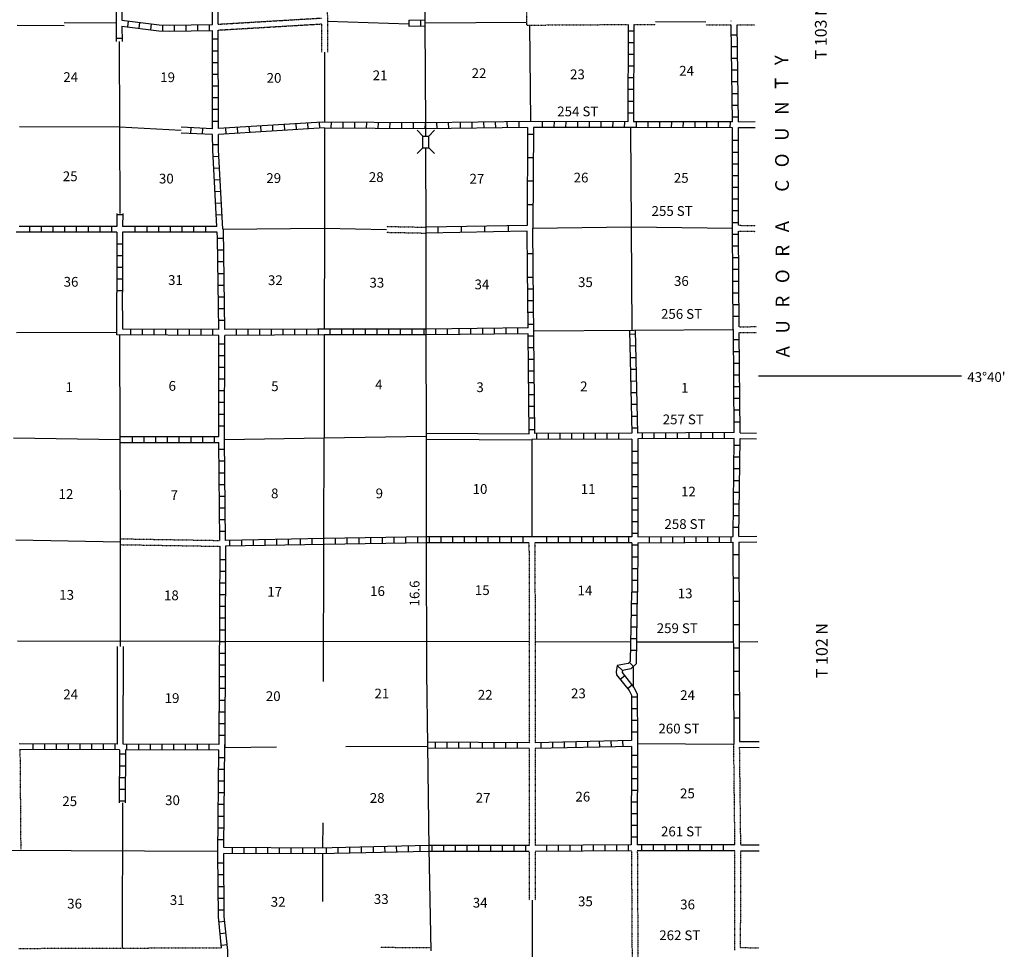
# Model space of a CAD drawing. Extents: x 1375158 to 1907859, y 15619447 to 16161301.
# Drawn here: x 1658253 to 1708608, y 15833054 to 15880621 of the extents above; entities that cross this region are included whole.
import ezdxf

# ---------------------------------------------------------------- set-up
doc = ezdxf.new("R2010")
doc.units = 0
doc.header["$MEASUREMENT"] = 0
doc.linetypes.add('DGN_STYLE_3', pattern=[0.0011, 0, -0.0011])
doc.linetypes.add('DGN_STYLE_4', pattern=[0.0022, 0, -0.0011, 0, -0.0011])
for name, color, linetype in [('L10', 7, 'CONTINUOUS'), ('L11', 7, 'CONTINUOUS'), ('L13', 7, 'CONTINUOUS'), ('L14', 7, 'CONTINUOUS'), ('L18', 7, 'CONTINUOUS'), ('L28', 7, 'CONTINUOUS'), ('L3', 7, 'CONTINUOUS'), ('L30', 7, 'CONTINUOUS'), ('L53', 7, 'CONTINUOUS'), ('L8', 7, 'CONTINUOUS'), ('L9', 7, 'CONTINUOUS')]:
    doc.layers.add(name, color=color, linetype=linetype)
doc.styles.add('STYLE-FONT002', font='font002.shx')

# ---------------------------------------------------------------- blocks, each defined once
blk = doc.blocks.new('CMBR')
at = {"layer": 'L18', "color": 7, "linetype": 'CONTINUOUS'}
for p, q in [((0, 300), (-300, 600)), ((600, 300), (900, 600)), ((0, 0), (-300, -300)), ((0, 300), (0, 0)), ((0, 300), (600, 300)), ((0, 0), (600, 0)), ((600, 300), (600, 0)), ((600, 0), (900, -300))]:
    blk.add_line(p, q, dxfattribs=at)

msp = doc.modelspace()

# ---------------------------------------------------------------- linework, layer by layer
at = {"layer": 'L10', "color": 30, "linetype": 'CONTINUOUS', "flags": 128}
for points in [[(1658124, 15880342), (1660533, 15880326)], [(1663227, 15864492), (1663219, 15866670)], [(1663526, 15864791), (1663519, 15866671)], [(1679057, 15859458), (1684307, 15859425)], [(1679057, 15859158), (1684440, 15859124)], [(1663249, 15843558), (1663257, 15848553)], [(1663549, 15843558), (1663557, 15848553)]]:
    msp.add_lwpolyline(points, dxfattribs=at)
at = {"layer": 'L11', "color": 31, "linetype": 'DGN_STYLE_3'}
for p, q in [((1684179, 15880343), (1689365, 15880375)), ((1658184, 15833101), (1668574, 15833133))]:
    msp.add_line(p, q, dxfattribs=at)
at = {"layer": 'L11', "color": 31, "linetype": 'DGN_STYLE_3', "flags": 128}
for points in [[(1673907, 15885850), (1673991, 15880575)], [(1684115, 15885838), (1684179, 15880343)], [(1668408, 15880390), (1673689, 15880705)], [(1673991, 15880575), (1673991, 15878953)], [(1668408, 15880089), (1673691, 15880404)], [(1673691, 15880404), (1673691, 15878953)], [(1689665, 15880375), (1690771, 15880371)], [(1693346, 15880363), (1694643, 15880358)], [(1677011, 15870043), (1679049, 15870000)], [(1677010, 15869743), (1679049, 15869700)], [(1663415, 15854060), (1668483, 15853975)], [(1663416, 15853760), (1668483, 15853675)], [(1684299, 15853858), (1684315, 15848741), (1684315, 15843625)], [(1684599, 15853858), (1684615, 15848741), (1684615, 15843625)], [(1658266, 15843274), (1658307, 15838182)], [(1684315, 15843325), (1684315, 15838358)], [(1684615, 15843325), (1684615, 15838366)], [(1694832, 15838399), (1694772, 15843549)], [(1695132, 15838399), (1695073, 15843391)], [(1684315, 15838058), (1684315, 15835568)], [(1684615, 15838066), (1684615, 15835568)], [(1689540, 15838099), (1689583, 15830376)], [(1689840, 15838099), (1689883, 15830372)], [(1694823, 15833008), (1694832, 15838099)], [(1695123, 15833149), (1695132, 15838099)], [(1679299, 15833133), (1676683, 15833141)]]:
    msp.add_lwpolyline(points, dxfattribs=at)
at = {"layer": 'L13', "color": 7, "linetype": 'CONTINUOUS'}
for p, q in [((1678991, 15880461), (1684177, 15880493)), ((1657936, 15859218), (1663397, 15859139)), ((1689638, 15846492), (1689640, 15847529)), ((1673749, 15839533), (1673741, 15838238)), ((1652996, 15838133), (1668392, 15838083))]:
    msp.add_line(p, q, dxfattribs=at)
at = {"layer": 'L13', "color": 7, "linetype": 'CONTINUOUS', "flags": 128}
for points in [[(1660534, 15880476), (1663182, 15880458)], [(1673991, 15880550), (1678159, 15880408)], [(1690771, 15880521), (1693346, 15880513)], [(1684325, 15880344), (1684382, 15875450)], [(1663338, 15879500), (1663377, 15870711)], [(1673841, 15878953), (1673841, 15875376)], [(1658240, 15875150), (1663358, 15875141)], [(1663358, 15875141), (1666506, 15874976)], [(1673841, 15875076), (1673841, 15869961)], [(1689490, 15875092), (1689525, 15870017)], [(1668649, 15869900), (1673841, 15869960)], [(1673841, 15869960), (1673832, 15864791)], [(1673841, 15869961), (1677010, 15869893)], [(1684497, 15869950), (1689532, 15870016), (1694715, 15869958)], [(1689531, 15870016), (1689566, 15864734)], [(1658096, 15864608), (1663226, 15864625)], [(1663417, 15853910), (1663377, 15864492)], [(1673824, 15864491), (1673824, 15859225)], [(1684565, 15864708), (1694756, 15864761)], [(1668731, 15859133), (1673822, 15859225), (1679055, 15859308)], [(1673808, 15859224), (1673791, 15854075)], [(1684440, 15859141), (1684449, 15854158)], [(1658055, 15854000), (1663417, 15853910)], [(1663407, 15848553), (1663416, 15853910)], [(1673791, 15853758), (1673766, 15846758)], [(1658149, 15848833), (1668463, 15848825)], [(1668763, 15848825), (1684315, 15848800)], [(1684615, 15848800), (1689509, 15848791)], [(1689811, 15848791), (1694732, 15848783)], [(1668766, 15843383), (1671382, 15843408)], [(1674941, 15843433), (1679133, 15843455)], [(1689890, 15843591), (1694723, 15843550)], [(1663516, 15840545), (1663491, 15833117)], [(1673741, 15837916), (1673732, 15835499)], [(1684465, 15835568), (1684465, 15827883)]]:
    msp.add_lwpolyline(points, dxfattribs=at)
at = {"layer": 'L3', "color": 2, "linetype": 'CONTINUOUS', "flags": 128}
for points in [[(1679016, 15874667), (1679016, 15875192), (1678991, 15880458), (1678974, 15882275)], [(1679057, 15859308), (1679049, 15864641), (1679049, 15869850), (1679024, 15874066)], [(1679299, 15832983), (1679191, 15838208), (1679132, 15843500), (1679074, 15847225), (1679066, 15854008), (1679057, 15859308)]]:
    msp.add_lwpolyline(points, dxfattribs=at)
at = {"layer": 'L53', "color": 7, "linetype": 'CONTINUOUS'}
msp.add_line((1696040, 15862391), (1706415, 15862391), dxfattribs=at)
at = {"layer": 'L53', "color": 7, "linetype": 'DGN_STYLE_3', "flags": 128}
for points in [[(1694943, 15880358), (1695839, 15880350)], [(1695015, 15870100), (1695890, 15870091)], [(1695015, 15869800), (1695882, 15869791)], [(1695055, 15864908), (1695939, 15864916)], [(1695057, 15864608), (1695941, 15864616)], [(1695123, 15833149), (1696057, 15833124)]]:
    msp.add_lwpolyline(points, dxfattribs=at)
at = {"layer": 'L53', "color": 7, "linetype": 'CONTINUOUS', "flags": 128}
for points in [[(1695007, 15875400), (1695865, 15875408)], [(1695015, 15875100), (1695873, 15875108)], [(1695098, 15859483), (1695940, 15859466)], [(1695098, 15859183), (1695932, 15859166)], [(1695032, 15854183), (1695957, 15854200)], [(1695032, 15853883), (1695957, 15853900)], [(1695048, 15848783), (1696007, 15848800)], [(1695073, 15843691), (1696073, 15843683)], [(1695073, 15843391), (1696073, 15843383)], [(1695132, 15838399), (1696065, 15838399)], [(1695132, 15838099), (1696065, 15838099)]]:
    msp.add_lwpolyline(points, dxfattribs=at)
at = {"layer": 'L8', "color": 1, "linetype": 'CONTINUOUS'}
for p, q in [((1663795, 15880547), (1663759, 15880251)), ((1664387, 15880476), (1664352, 15880180)), ((1678154, 15880588), (1678162, 15880289)), ((1678751, 15880604), (1678759, 15880306)), ((1664979, 15880406), (1664944, 15880109)), ((1665560, 15880352), (1665551, 15880054)), ((1666149, 15880344), (1666154, 15880046)), ((1666746, 15880353), (1666751, 15880055)), ((1667342, 15880362), (1667347, 15880064)), ((1667939, 15880372), (1667944, 15880073)), ((1689665, 15880042), (1689365, 15880042)), ((1663191, 15879683), (1663491, 15879683)), ((1668408, 15879617), (1668108, 15879617)), ((1689665, 15879442), (1689365, 15879442)), ((1694948, 15879833), (1694648, 15879833)), ((1668408, 15879017), (1668108, 15879017)), ((1694957, 15879233), (1694657, 15879233)), ((1668416, 15878417), (1668116, 15878417)), ((1689657, 15878842), (1689357, 15878842)), ((1694965, 15878633), (1694665, 15878633)), ((1689657, 15878242), (1689357, 15878242)), ((1694973, 15878033), (1694673, 15878033)), ((1668416, 15877817), (1668116, 15877817)), ((1689657, 15877642), (1689357, 15877642)), ((1694982, 15877433), (1694682, 15877433)), ((1668416, 15877217), (1668116, 15877217)), ((1689657, 15877042), (1689357, 15877042)), ((1668416, 15876617), (1668116, 15876617)), ((1689649, 15876442), (1689349, 15876442)), ((1694990, 15876833), (1694690, 15876833)), ((1668416, 15876017), (1668116, 15876017)), ((1694998, 15876233), (1694698, 15876233)), ((1668424, 15875417), (1668124, 15875417)), ((1682599, 15875083), (1682590, 15875383)), ((1683199, 15875092), (1683190, 15875392)), ((1683799, 15875100), (1683790, 15875400)), ((1684990, 15875108), (1684999, 15875408)), ((1685590, 15875108), (1685599, 15875408)), ((1686190, 15875108), (1686199, 15875408)), ((1686790, 15875108), (1686799, 15875408)), ((1687390, 15875100), (1687399, 15875400)), ((1687990, 15875100), (1687999, 15875400)), ((1688590, 15875100), (1688599, 15875400)), ((1689190, 15875100), (1689199, 15875400)), ((1689649, 15875842), (1689349, 15875842)), ((1689790, 15875100), (1689799, 15875400)), ((1690390, 15875100), (1690399, 15875400)), ((1690990, 15875100), (1690999, 15875400)), ((1691590, 15875100), (1691599, 15875400)), ((1692190, 15875100), (1692199, 15875400)), ((1692790, 15875092), (1692798, 15875392)), ((1693390, 15875092), (1693398, 15875392)), ((1693990, 15875092), (1693998, 15875392)), ((1694590, 15875092), (1694598, 15875392)), ((1695007, 15875633), (1694707, 15875633)), ((1666999, 15874792), (1667016, 15875092)), ((1667599, 15874767), (1667616, 15875067)), ((1668816, 15874775), (1668799, 15875075)), ((1669416, 15874817), (1669391, 15875117)), ((1670016, 15874850), (1669991, 15875150)), ((1670607, 15874883), (1670591, 15875183)), ((1671207, 15874925), (1671191, 15875225)), ((1671807, 15874958), (1671791, 15875258)), ((1672407, 15875000), (1672391, 15875292)), ((1673007, 15875033), (1672991, 15875333)), ((1673606, 15875066), (1673590, 15875366)), ((1674191, 15875092), (1674199, 15875373)), ((1674791, 15875075), (1674799, 15875369)), ((1675391, 15875067), (1675399, 15875367)), ((1675991, 15875067), (1675999, 15875367)), ((1676591, 15875058), (1676599, 15875358)), ((1677191, 15875058), (1677199, 15875358)), ((1677791, 15875050), (1677799, 15875350)), ((1678391, 15875050), (1678399, 15875350)), ((1678991, 15875042), (1678999, 15875342)), ((1679599, 15875050), (1679591, 15875350)), ((1680199, 15875058), (1680191, 15875358)), ((1680799, 15875067), (1680791, 15875367)), ((1681399, 15875075), (1681390, 15875375)), ((1681999, 15875075), (1681990, 15875375)), ((1695015, 15874433), (1694715, 15874433)), ((1668424, 15874216), (1668124, 15874216)), ((1668441, 15873625), (1668141, 15873608)), ((1695015, 15873833), (1694715, 15873833)), ((1668474, 15873025), (1668174, 15873008)), ((1695015, 15873233), (1694715, 15873233)), ((1668508, 15872425), (1668208, 15872408)), ((1695015, 15872633), (1694715, 15872633)), ((1695015, 15872033), (1694715, 15872033)), ((1668541, 15871825), (1668241, 15871808)), ((1695015, 15871433), (1694715, 15871433)), ((1668574, 15871233), (1668274, 15871216)), ((1663519, 15870636), (1663221, 15870638)), ((1668608, 15870633), (1668308, 15870616)), ((1695015, 15870833), (1694715, 15870833)), ((1658766, 15869741), (1658766, 15870041)), ((1659366, 15869741), (1659366, 15870041)), ((1659966, 15869741), (1659966, 15870041)), ((1660566, 15869741), (1660566, 15870041)), ((1661166, 15869750), (1661166, 15870050)), ((1661766, 15869750), (1661766, 15870050)), ((1662366, 15869750), (1662366, 15870050)), ((1662966, 15869750), (1662966, 15870050)), ((1664166, 15869750), (1664166, 15870050)), ((1664766, 15869750), (1664766, 15870050)), ((1665366, 15869750), (1665366, 15870050)), ((1665966, 15869750), (1665966, 15870050)), ((1666566, 15869750), (1666566, 15870050)), ((1667166, 15869750), (1667166, 15870050)), ((1667766, 15869750), (1667766, 15870050)), ((1679049, 15869700), (1679049, 15870000)), ((1695015, 15870233), (1694715, 15870233)), ((1668674, 15869425), (1668374, 15869425)), ((1695015, 15869633), (1694715, 15869633)), ((1663217, 15869145), (1663515, 15869145)), ((1695023, 15869033), (1694723, 15869033)), ((1663217, 15868548), (1663515, 15868548)), ((1668683, 15868825), (1668383, 15868825)), ((1695023, 15868433), (1694723, 15868433)), ((1663217, 15867952), (1663515, 15867952)), ((1668691, 15868225), (1668391, 15868225)), ((1695032, 15867833), (1694732, 15867833)), ((1663217, 15867355), (1663515, 15867355)), ((1668699, 15867625), (1668399, 15867625)), ((1684224, 15867450), (1684524, 15867450)), ((1668716, 15867025), (1668416, 15867025)), ((1684232, 15866850), (1684532, 15866850)), ((1695040, 15867233), (1694740, 15867233)), ((1663217, 15866758), (1663515, 15866758)), ((1668724, 15866425), (1668424, 15866425)), ((1695040, 15866633), (1694740, 15866633)), ((1668733, 15865825), (1668433, 15865825)), ((1684240, 15866250), (1684540, 15866250)), ((1695048, 15866033), (1694748, 15866033)), ((1684240, 15865650), (1684540, 15865650)), ((1695048, 15865433), (1694748, 15865433)), ((1668741, 15865225), (1668441, 15865225)), ((1680716, 15864808), (1680716, 15864508)), ((1681316, 15864816), (1681316, 15864516)), ((1681915, 15864825), (1681915, 15864525)), ((1682515, 15864833), (1682515, 15864533)), ((1683115, 15864833), (1683115, 15864533)), ((1683715, 15864841), (1683715, 15864541)), ((1684249, 15865050), (1684549, 15865050)), ((1663916, 15864783), (1663916, 15864483)), ((1664516, 15864783), (1664516, 15864483)), ((1665116, 15864783), (1665116, 15864483)), ((1665716, 15864783), (1665716, 15864483)), ((1666316, 15864775), (1666316, 15864475)), ((1666916, 15864775), (1666916, 15864475)), ((1667516, 15864775), (1667516, 15864475)), ((1668116, 15864766), (1668116, 15864466)), ((1669316, 15864766), (1669316, 15864466)), ((1669916, 15864775), (1669916, 15864475)), ((1670516, 15864775), (1670516, 15864475)), ((1671116, 15864783), (1671116, 15864483)), ((1671716, 15864783), (1671716, 15864483)), ((1672316, 15864783), (1672316, 15864483)), ((1672916, 15864791), (1672916, 15864491)), ((1673516, 15864791), (1673516, 15864491)), ((1674116, 15864791), (1674116, 15864491)), ((1674716, 15864791), (1674716, 15864491)), ((1675316, 15864791), (1675316, 15864491)), ((1675916, 15864791), (1675916, 15864491)), ((1676516, 15864791), (1676516, 15864491)), ((1677116, 15864791), (1677116, 15864491)), ((1677716, 15864791), (1677716, 15864491)), ((1678316, 15864791), (1678316, 15864491)), ((1678916, 15864791), (1678916, 15864491)), ((1679516, 15864800), (1679516, 15864500)), ((1680116, 15864800), (1680116, 15864500)), ((1684257, 15864450), (1684557, 15864450)), ((1689740, 15864525), (1689440, 15864516)), ((1668749, 15864025), (1668449, 15864025)), ((1684257, 15863850), (1684557, 15863850)), ((1689757, 15863925), (1689457, 15863916)), ((1695057, 15864233), (1694757, 15864233)), ((1668749, 15863425), (1668449, 15863425)), ((1689774, 15863325), (1689474, 15863316)), ((1695065, 15863633), (1694765, 15863633)), ((1668741, 15862825), (1668441, 15862825)), ((1684265, 15863250), (1684565, 15863250)), ((1695073, 15863033), (1694773, 15863033)), ((1684274, 15862650), (1684574, 15862650)), ((1689782, 15862725), (1689482, 15862716)), ((1695073, 15862433), (1694773, 15862433)), ((1668741, 15862225), (1668441, 15862225)), ((1684282, 15862050), (1684582, 15862050)), ((1689799, 15862125), (1689499, 15862116)), ((1695082, 15861833), (1694782, 15861833)), ((1668741, 15861625), (1668441, 15861625)), ((1684282, 15861450), (1684582, 15861450)), ((1689815, 15861525), (1689515, 15861525)), ((1668741, 15861025), (1668441, 15861025)), ((1684290, 15860850), (1684590, 15860850)), ((1689824, 15860925), (1689524, 15860925)), ((1695082, 15861233), (1694782, 15861233)), ((1668733, 15860425), (1668433, 15860425)), ((1689840, 15860325), (1689540, 15860325)), ((1695090, 15860633), (1694790, 15860633)), ((1668733, 15859825), (1668433, 15859825)), ((1684299, 15860250), (1684599, 15860250)), ((1695090, 15860033), (1694790, 15860033)), ((1664016, 15858991), (1664016, 15859291)), ((1664616, 15858991), (1664616, 15859291)), ((1665216, 15858991), (1665216, 15859291)), ((1665816, 15858991), (1665816, 15859291)), ((1666416, 15858991), (1666416, 15859291)), ((1667016, 15858991), (1667016, 15859291)), ((1667616, 15858991), (1667616, 15859291)), ((1668216, 15858991), (1668216, 15859291)), ((1684307, 15859650), (1684607, 15859650)), ((1684699, 15859141), (1684699, 15859441)), ((1685299, 15859141), (1685299, 15859441)), ((1685899, 15859150), (1685899, 15859450)), ((1686499, 15859150), (1686499, 15859450)), ((1687099, 15859158), (1687099, 15859458)), ((1687699, 15859158), (1687699, 15859458)), ((1688299, 15859158), (1688299, 15859458)), ((1688899, 15859166), (1688899, 15859466)), ((1689857, 15859725), (1689557, 15859725)), ((1690099, 15859166), (1690099, 15859466)), ((1690699, 15859175), (1690699, 15859475)), ((1691299, 15859175), (1691299, 15859475)), ((1691899, 15859175), (1691899, 15859475)), ((1692499, 15859183), (1692499, 15859483)), ((1693098, 15859183), (1693098, 15859483)), ((1693698, 15859183), (1693698, 15859483)), ((1694298, 15859191), (1694298, 15859491)), ((1695090, 15858833), (1694790, 15858833)), ((1668741, 15858625), (1668441, 15858625)), ((1689865, 15858525), (1689565, 15858525)), ((1668741, 15858025), (1668441, 15858025)), ((1689865, 15857925), (1689565, 15857925)), ((1695082, 15858233), (1694782, 15858233)), ((1668749, 15857425), (1668449, 15857425)), ((1689865, 15857325), (1689565, 15857325)), ((1695073, 15857633), (1694773, 15857633)), ((1668758, 15856825), (1668458, 15856825)), ((1695073, 15857033), (1694773, 15857033)), ((1689865, 15856725), (1689565, 15856725)), ((1695065, 15856433), (1694765, 15856433)), ((1668766, 15856225), (1668466, 15856225)), ((1689874, 15856125), (1689574, 15856125)), ((1695057, 15855833), (1694757, 15855833)), ((1668774, 15855625), (1668474, 15855625)), ((1689874, 15855525), (1689574, 15855525)), ((1668774, 15855025), (1668474, 15855025)), ((1689874, 15854925), (1689574, 15854925)), ((1695048, 15855233), (1694748, 15855233)), ((1668783, 15854425), (1668483, 15854425)), ((1689865, 15854325), (1689565, 15854325)), ((1695040, 15854633), (1694740, 15854633)), ((1669008, 15853683), (1669008, 15853983)), ((1669607, 15853691), (1669607, 15853991)), ((1670207, 15853708), (1670207, 15854008)), ((1670807, 15853716), (1670807, 15854016)), ((1671407, 15853725), (1671407, 15854025)), ((1672007, 15853741), (1672007, 15854041)), ((1672607, 15853750), (1672607, 15854050)), ((1673207, 15853766), (1673207, 15854066)), ((1673807, 15853775), (1673807, 15854075)), ((1674407, 15853783), (1674407, 15854083)), ((1675007, 15853791), (1675007, 15854091)), ((1675607, 15853800), (1675607, 15854100)), ((1676207, 15853816), (1676207, 15854116)), ((1676807, 15853825), (1676807, 15854125)), ((1677407, 15853833), (1677407, 15854133)), ((1678007, 15853841), (1678007, 15854141)), ((1678607, 15853850), (1678607, 15854150)), ((1679207, 15853858), (1679207, 15854158)), ((1679807, 15853858), (1679807, 15854158)), ((1680407, 15853858), (1680407, 15854158)), ((1681007, 15853858), (1681007, 15854158)), ((1681607, 15853858), (1681607, 15854158)), ((1682207, 15853858), (1682207, 15854158)), ((1682807, 15853858), (1682807, 15854158)), ((1683407, 15853858), (1683407, 15854158)), ((1684007, 15853858), (1684007, 15854158)), ((1685207, 15853858), (1685207, 15854158)), ((1685807, 15853858), (1685807, 15854158)), ((1686407, 15853858), (1686407, 15854158)), ((1687007, 15853858), (1687007, 15854158)), ((1687607, 15853858), (1687607, 15854158)), ((1688207, 15853858), (1688207, 15854158)), ((1688807, 15853858), (1688807, 15854158)), ((1689407, 15853858), (1689407, 15854158)), ((1690463, 15853862), (1690462, 15854160)), ((1691060, 15853865), (1691058, 15854163)), ((1691656, 15853868), (1691655, 15854166)), ((1692253, 15853871), (1692251, 15854169)), ((1692850, 15853874), (1692848, 15854172)), ((1693446, 15853877), (1693445, 15854175)), ((1694043, 15853880), (1694041, 15854179)), ((1694639, 15853883), (1694638, 15854182)), ((1689874, 15853725), (1689574, 15853725)), ((1668791, 15852991), (1668491, 15852991)), ((1689865, 15853125), (1689565, 15853125)), ((1668783, 15852391), (1668483, 15852391)), ((1689865, 15852525), (1689565, 15852525)), ((1668783, 15851791), (1668483, 15851791)), ((1689857, 15851925), (1689557, 15851925)), ((1689856, 15851325), (1689558, 15851331)), ((1668774, 15851191), (1668474, 15851191)), ((1689845, 15850729), (1689547, 15850734)), ((1668774, 15850591), (1668474, 15850591)), ((1668774, 15849991), (1668474, 15849991)), ((1689834, 15850132), (1689536, 15850138)), ((1668766, 15849391), (1668466, 15849391)), ((1689823, 15849536), (1689525, 15849541)), ((1668763, 15848791), (1668462, 15848791)), ((1689813, 15848939), (1689514, 15848945)), ((1668766, 15848191), (1668466, 15848191)), ((1689802, 15848343), (1689503, 15848348)), ((1689638, 15847528), (1689430, 15847743)), ((1668758, 15847591), (1668458, 15847591)), ((1689082, 15847325), (1688815, 15847575)), ((1668758, 15846991), (1668458, 15846991)), ((1689203, 15847041), (1688969, 15846856)), ((1668758, 15846391), (1668458, 15846391)), ((1689573, 15846573), (1689339, 15846388)), ((1668749, 15845791), (1668449, 15845791)), ((1689840, 15845952), (1689542, 15845951)), ((1668749, 15845191), (1668449, 15845191)), ((1689842, 15845355), (1689544, 15845354)), ((1689844, 15844759), (1689546, 15844758)), ((1668749, 15844591), (1668449, 15844591)), ((1689846, 15844162), (1689548, 15844161)), ((1668741, 15843991), (1668441, 15843991)), ((1686115, 15843358), (1686115, 15843658)), ((1686715, 15843375), (1686715, 15843675)), ((1687315, 15843383), (1687307, 15843683)), ((1687915, 15843400), (1687907, 15843700)), ((1688515, 15843408), (1688507, 15843708)), ((1689115, 15843425), (1689107, 15843725)), ((1658924, 15843575), (1658924, 15843275)), ((1659524, 15843575), (1659524, 15843275)), ((1660124, 15843575), (1660124, 15843275)), ((1660724, 15843566), (1660724, 15843266)), ((1661324, 15843566), (1661324, 15843266)), ((1661924, 15843566), (1661924, 15843266)), ((1662524, 15843566), (1662524, 15843266)), ((1663124, 15843558), (1663124, 15843258)), ((1663724, 15843558), (1663724, 15843258)), ((1664324, 15843558), (1664324, 15843258)), ((1664924, 15843558), (1664924, 15843258)), ((1665524, 15843550), (1665524, 15843250)), ((1666124, 15843550), (1666124, 15843250)), ((1666724, 15843550), (1666724, 15843250)), ((1667324, 15843550), (1667324, 15843250)), ((1667924, 15843541), (1667924, 15843241)), ((1679516, 15843350), (1679516, 15843650)), ((1680116, 15843341), (1680116, 15843641)), ((1680716, 15843341), (1680716, 15843641)), ((1681316, 15843341), (1681316, 15843641)), ((1681915, 15843333), (1681915, 15843633)), ((1682515, 15843333), (1682515, 15843633)), ((1683115, 15843333), (1683115, 15843633)), ((1683715, 15843325), (1683715, 15843625)), ((1684915, 15843333), (1684915, 15843633)), ((1685515, 15843350), (1685515, 15843650)), ((1663666, 15843033), (1663366, 15843033)), ((1668733, 15842858), (1668433, 15842858)), ((1689844, 15842968), (1689546, 15842969)), ((1663658, 15842433), (1663358, 15842433)), ((1668733, 15842258), (1668433, 15842258)), ((1689842, 15842371), (1689543, 15842372)), ((1663658, 15841833), (1663358, 15841833)), ((1668724, 15841658), (1668424, 15841658)), ((1689839, 15841774), (1689541, 15841776)), ((1663649, 15841233), (1663349, 15841233)), ((1689836, 15841178), (1689538, 15841179)), ((1668716, 15841058), (1668416, 15841058)), ((1663649, 15840633), (1663349, 15840633)), ((1668716, 15840458), (1668416, 15840458)), ((1689834, 15840581), (1689536, 15840582)), ((1668708, 15839858), (1668408, 15839858)), ((1689831, 15839985), (1689533, 15839986)), ((1668699, 15839258), (1668399, 15839258)), ((1689829, 15839388), (1689530, 15839389)), ((1668699, 15838658), (1668399, 15838658)), ((1689826, 15838791), (1689528, 15838793)), ((1669141, 15837958), (1669141, 15838258)), ((1669741, 15837949), (1669741, 15838249)), ((1670341, 15837949), (1670341, 15838249)), ((1670941, 15837949), (1670941, 15838249)), ((1671541, 15837941), (1671541, 15838241)), ((1672141, 15837941), (1672141, 15838241)), ((1672741, 15837933), (1672741, 15838233)), ((1673341, 15837933), (1673341, 15838233)), ((1673941, 15837941), (1673941, 15838241)), ((1674541, 15837958), (1674541, 15838258)), ((1675141, 15837966), (1675141, 15838266)), ((1675741, 15837983), (1675741, 15838283)), ((1676341, 15837991), (1676341, 15838291)), ((1676941, 15838008), (1676932, 15838308)), ((1677541, 15838024), (1677532, 15838324)), ((1678141, 15838033), (1678132, 15838333)), ((1678741, 15838049), (1678732, 15838349)), ((1679341, 15838058), (1679341, 15838358)), ((1679941, 15838058), (1679941, 15838358)), ((1680541, 15838058), (1680541, 15838358)), ((1681141, 15838058), (1681141, 15838358)), ((1681740, 15838058), (1681740, 15838358)), ((1682340, 15838066), (1682340, 15838366)), ((1682940, 15838066), (1682940, 15838366)), ((1683540, 15838066), (1683540, 15838366)), ((1684140, 15838066), (1684140, 15838366)), ((1685214, 15838071), (1685212, 15838369)), ((1685811, 15838075), (1685809, 15838373)), ((1686407, 15838079), (1686405, 15838377)), ((1687004, 15838083), (1687002, 15838381)), ((1687600, 15838087), (1687598, 15838385)), ((1688197, 15838091), (1688195, 15838390)), ((1688794, 15838095), (1688792, 15838394)), ((1689390, 15838099), (1689388, 15838398)), ((1690059, 15838399), (1690059, 15838100)), ((1690655, 15838399), (1690655, 15838100)), ((1691252, 15838399), (1691252, 15838100)), ((1691849, 15838399), (1691849, 15838100)), ((1692445, 15838399), (1692445, 15838100)), ((1693042, 15838399), (1693042, 15838100)), ((1693639, 15838399), (1693639, 15838100)), ((1694235, 15838399), (1694235, 15838100)), ((1668699, 15837458), (1668399, 15837458)), ((1668699, 15836858), (1668399, 15836858)), ((1668708, 15836258), (1668408, 15836258)), ((1668708, 15835658), (1668408, 15835658)), ((1668716, 15835058), (1668416, 15835058)), ((1668741, 15834474), (1668449, 15834441)), ((1668808, 15833874), (1668508, 15833841)), ((1668866, 15833283), (1668574, 15833249))]:
    msp.add_line(p, q, dxfattribs=at)
at = {"layer": 'L8', "color": 1, "linetype": 'CONTINUOUS', "flags": 128}
for points in [[(1663183, 15885683), (1663183, 15880458)], [(1663483, 15885683), (1663483, 15880592)], [(1668108, 15880375), (1668108, 15881558)], [(1668408, 15880390), (1668408, 15881558)], [(1663182, 15880458), (1663188, 15879501)], [(1663483, 15880592), (1665383, 15880358), (1665933, 15880342), (1668108, 15880375)], [(1678154, 15880588), (1678989, 15880611)], [(1694640, 15880548), (1694640, 15880558)], [(1663483, 15880283), (1663487, 15879500)], [(1663483, 15880283), (1665366, 15880058), (1665933, 15880042), (1668108, 15880075)], [(1668116, 15875042), (1668108, 15880075)], [(1668416, 15875050), (1668408, 15880089)], [(1678163, 15880289), (1678991, 15880311)], [(1689365, 15880375), (1689349, 15875400)], [(1689665, 15880375), (1689649, 15875400)], [(1694715, 15875392), (1694643, 15880358)], [(1695007, 15875400), (1694943, 15880358)], [(1689349, 15875400), (1684382, 15875408), (1679016, 15875342), (1673720, 15875377)], [(1694715, 15875392), (1689649, 15875400)], [(1668116, 15875042), (1666504, 15875113)], [(1673720, 15875377), (1668416, 15875050)], [(1673841, 15875084), (1668416, 15874750)], [(1684232, 15875108), (1679016, 15875042), (1673841, 15875076)], [(1689749, 15875100), (1684532, 15875108)], [(1694715, 15875092), (1689749, 15875100)], [(1694715, 15869958), (1694715, 15875092)], [(1695015, 15870100), (1695015, 15875100)], [(1668116, 15874742), (1666507, 15874812)], [(1668341, 15870041), (1668124, 15873942), (1668116, 15874742)], [(1668649, 15869900), (1668424, 15873958), (1668416, 15874750)], [(1663220, 15870712), (1663216, 15870041)], [(1663520, 15870711), (1663516, 15870041)], [(1663216, 15870041), (1658224, 15870041)], [(1668341, 15870041), (1663516, 15870041)], [(1668741, 15864766), (1668668, 15869900)], [(1694749, 15864761), (1694714, 15869958)], [(1663216, 15869741), (1658074, 15869741)], [(1663216, 15869741), (1663216, 15866670)], [(1663516, 15869741), (1663516, 15866671)], [(1668358, 15869741), (1663516, 15869741)], [(1668441, 15864766), (1668374, 15869466), (1668358, 15869741)], [(1695055, 15864908), (1695015, 15869800)], [(1684257, 15864850), (1684221, 15867887)], [(1689557, 15859458), (1684607, 15859441), (1684519, 15867885)], [(1684257, 15864850), (1679049, 15864791), (1673832, 15864791)], [(1668441, 15864466), (1663227, 15864492)], [(1668441, 15864766), (1663526, 15864791)], [(1668433, 15859291), (1668441, 15864466)], [(1668732, 15859133), (1668741, 15864466)], [(1673832, 15864791), (1673482, 15864791), (1668741, 15864766)], [(1673824, 15864493), (1668741, 15864466)], [(1684257, 15864550), (1679049, 15864491), (1673824, 15864491)], [(1684307, 15859425), (1684257, 15864550)], [(1689435, 15864733), (1689557, 15859458)], [(1689737, 15864735), (1689857, 15859466)], [(1694798, 15859491), (1694756, 15864761)], [(1695098, 15859483), (1695057, 15864608)], [(1663396, 15859291), (1668433, 15859291)], [(1694798, 15859491), (1689857, 15859466)], [(1663398, 15858991), (1668433, 15858991)], [(1668483, 15853975), (1668433, 15858991)], [(1668783, 15853975), (1668731, 15859133)], [(1689565, 15859158), (1684440, 15859141)], [(1689565, 15859158), (1689565, 15854158)], [(1694790, 15859191), (1689865, 15859166)], [(1689865, 15859166), (1689865, 15854158)], [(1694740, 15854183), (1694790, 15859191)], [(1695032, 15854183), (1695098, 15859183)], [(1684449, 15854158), (1679066, 15854158), (1673841, 15854075), (1668783, 15853975)], [(1684299, 15853858), (1679066, 15853858), (1673841, 15853775), (1668783, 15853675)], [(1689565, 15854158), (1684449, 15854158)], [(1689565, 15853858), (1684599, 15853858)], [(1689565, 15853858), (1689557, 15851325)], [(1689865, 15853858), (1689857, 15851325)], [(1689865, 15854158), (1694740, 15854183)], [(1689865, 15853858), (1694732, 15853883)], [(1668483, 15853675), (1668441, 15843541)], [(1668783, 15853675), (1668741, 15843391)], [(1689490, 15847801), (1689557, 15851325)], [(1689790, 15847674), (1689857, 15851316)], [(1689490, 15847801), (1689371, 15847686), (1688816, 15847579)], [(1688816, 15847579), (1688765, 15847250), (1688782, 15847100), (1689415, 15846291), (1689540, 15846050), (1689549, 15843733)], [(1689790, 15847674), (1689515, 15847408), (1689082, 15847325), (1689065, 15847233), (1689065, 15847216), (1689665, 15846458), (1689840, 15846133), (1689849, 15843733), (1689825, 15838399)], [(1689549, 15843733), (1684615, 15843625)], [(1663249, 15843558), (1658224, 15843575)], [(1663366, 15843258), (1658266, 15843274)], [(1663366, 15843258), (1663349, 15840545)], [(1668441, 15843541), (1663549, 15843558)], [(1663666, 15843258), (1663649, 15840545)], [(1668441, 15843241), (1663666, 15843258)], [(1668391, 15837958), (1668441, 15843241)], [(1668691, 15838258), (1668741, 15843541)], [(1684315, 15843625), (1679130, 15843650)], [(1684315, 15843325), (1679134, 15843350)], [(1689549, 15843433), (1684615, 15843325)], [(1689549, 15843433), (1689524, 15838399)], [(1684315, 15838358), (1679191, 15838358), (1673516, 15838233), (1668691, 15838258)], [(1689524, 15838399), (1684615, 15838366)], [(1694832, 15838399), (1689825, 15838399)], [(1668574, 15833133), (1668416, 15834724), (1668391, 15837958)], [(1684315, 15838058), (1679191, 15838058), (1673516, 15837933), (1668691, 15837958)], [(1668966, 15827966), (1668899, 15832991), (1668716, 15834741), (1668691, 15837958)], [(1689540, 15838099), (1684615, 15838066)], [(1694832, 15838099), (1689840, 15838099)]]:
    msp.add_lwpolyline(points, dxfattribs=at)
at = {"layer": 'L9', "color": 6, "linetype": 'CONTINUOUS'}
for p, q in [((1684532, 15874750), (1684232, 15874750)), ((1684524, 15873550), (1684224, 15873550)), ((1684515, 15872350), (1684215, 15872350)), ((1684507, 15871150), (1684207, 15871150)), ((1679649, 15869708), (1679649, 15870008)), ((1680849, 15869733), (1680849, 15870033)), ((1682049, 15869758), (1682049, 15870058)), ((1683249, 15869783), (1683249, 15870083)), ((1684215, 15868650), (1684515, 15868650)), ((1695034, 15853237), (1694735, 15853236)), ((1695038, 15852044), (1694740, 15852042)), ((1695043, 15850850), (1694745, 15850849)), ((1695048, 15849657), (1694750, 15849656)), ((1695053, 15848464), (1694755, 15848463)), ((1695058, 15847271), (1694760, 15847270)), ((1695063, 15846078), (1694765, 15846076)), ((1695068, 15844884), (1694769, 15844883))]:
    msp.add_line(p, q, dxfattribs=at)
at = {"layer": 'L9', "color": 6, "linetype": 'CONTINUOUS', "flags": 128}
for points in [[(1684232, 15875108), (1684199, 15870091)], [(1684532, 15875108), (1684498, 15869950)], [(1684199, 15870091), (1679049, 15870000)], [(1684519, 15867885), (1684497, 15869950)], [(1684221, 15867887), (1684199, 15869800), (1679049, 15869700)], [(1694732, 15853883), (1694774, 15843549)], [(1695032, 15853883), (1695073, 15843691)]]:
    msp.add_lwpolyline(points, dxfattribs=at)

# ---------------------------------------------------------------- block references
at = {"layer": 'L18', "color": 7, "linetype": 'CONTINUOUS', "xscale": 1.000000000097578, "yscale": 1.000000000097578, "zscale": 1.000000000097578, "rotation": 90.000800414153}
msp.add_blockref('CMBR', (1679174, 15874066), dxfattribs=at)

# ---------------------------------------------------------------- texts
at = {"layer": 'L14', "color": 1, "linetype": 'CONTINUOUS', "style": 'STYLE-FONT002'}
for s, p in [('24', (1660483, 15877433)), ('19', (1665441, 15877425)), ('20', (1670882, 15877392)), ('21', (1676307, 15877525)), ('22', (1681366, 15877633)), ('23', (1686399, 15877575)), ('24', (1691982, 15877758)), ('25', (1660458, 15872358)), ('30', (1665374, 15872241)), ('29', (1670866, 15872266)), ('28', (1676107, 15872316)), ('27', (1681257, 15872233)), ('26', (1686582, 15872291)), ('25', (1691707, 15872275)), ('36', (1660499, 15866958)), ('31', (1665841, 15867050)), ('32', (1670949, 15867041)), ('33', (1676141, 15866916)), ('34', (1681515, 15866825)), ('35', (1686807, 15866941)), ('36', (1691715, 15867000)), ('1', (1660599, 15861566)), ('6', (1665866, 15861633)), ('5', (1671116, 15861616)), ('4', (1676432, 15861700)), ('3', (1681607, 15861566)), ('2', (1686915, 15861608)), ('1', (1692074, 15861533)), ('10', (1681416, 15856358)), ('11', (1686949, 15856358)), ('12', (1660241, 15856100)), ('7', (1665974, 15856041)), ('8', (1671107, 15856133)), ('9', (1676457, 15856133)), ('12', (1692074, 15856225)), ('13', (1660274, 15850941)), ('18', (1665633, 15850916)), ('17', (1670916, 15851100)), ('16', (1676174, 15851133)), ('15', (1681532, 15851183)), ('14', (1686782, 15851166)), ('13', (1691907, 15851016)), ('24', (1660483, 15845850)), ('20', (1670841, 15845758)), ('21', (1676399, 15845891)), ('22', (1681682, 15845825)), ('23', (1686449, 15845900)), ('24', (1692032, 15845808)), ('19', (1665666, 15845658)), ('25', (1692024, 15840783)), ('25', (1660433, 15840383)), ('30', (1665691, 15840433)), ('28', (1676157, 15840549)), ('27', (1681574, 15840558)), ('26', (1686674, 15840616)), ('36', (1660683, 15835141)), ('31', (1665933, 15835324)), ('32', (1671091, 15835233)), ('33', (1676366, 15835374)), ('34', (1681424, 15835191)), ('35', (1686807, 15835258)), ('36', (1692032, 15835099))]:
    msp.add_text(s, height=500, rotation=360, dxfattribs=at).set_placement(p)
at = {"layer": 'L28', "color": 1, "linetype": 'CONTINUOUS', "style": 'STYLE-FONT002'}
msp.add_text('16.6', height=500, rotation=90, dxfattribs=at).set_placement((1678699, 15850600))
at = {"layer": 'L30', "color": 7, "linetype": 'CONTINUOUS', "style": 'STYLE-FONT002'}
for s, p in [('254 ST', (1685744, 15875677)), ('255 ST', (1690568, 15870582)), ('256 ST', (1691050, 15865315)), ('257 ST', (1691138, 15859917)), ('258 ST', (1691226, 15854563)), ('259 ST', (1690831, 15849235)), ('260 ST', (1690919, 15844100)), ('261 ST', (1691050, 15838834)), ('262 ST', (1690962, 15833523))]:
    msp.add_text(s, height=500, rotation=360, dxfattribs=at).set_placement(p)
at = {"layer": 'L53', "color": 7, "linetype": 'DGN_STYLE_4', "style": 'STYLE-FONT002'}
for s, height, rotation, p in [('T 103 N', 600, 90.2603, (1699532, 15878592)), ('A   U   R   O   R   A       C   O   U   N   T   Y', 700.01, 90.2602, (1697632, 15863341)), ('T 102 N', 600, 90.2602, (1699582, 15846933))]:
    msp.add_text(s, height=height, rotation=rotation, dxfattribs=at).set_placement(p)
at = {"layer": 'L53', "color": 7, "linetype": 'CONTINUOUS', "style": 'STYLE-FONT002'}
msp.add_text("43°40'", height=500, rotation=360, dxfattribs=at).set_placement((1706715, 15862083))

doc.saveas('drawing.dxf')
